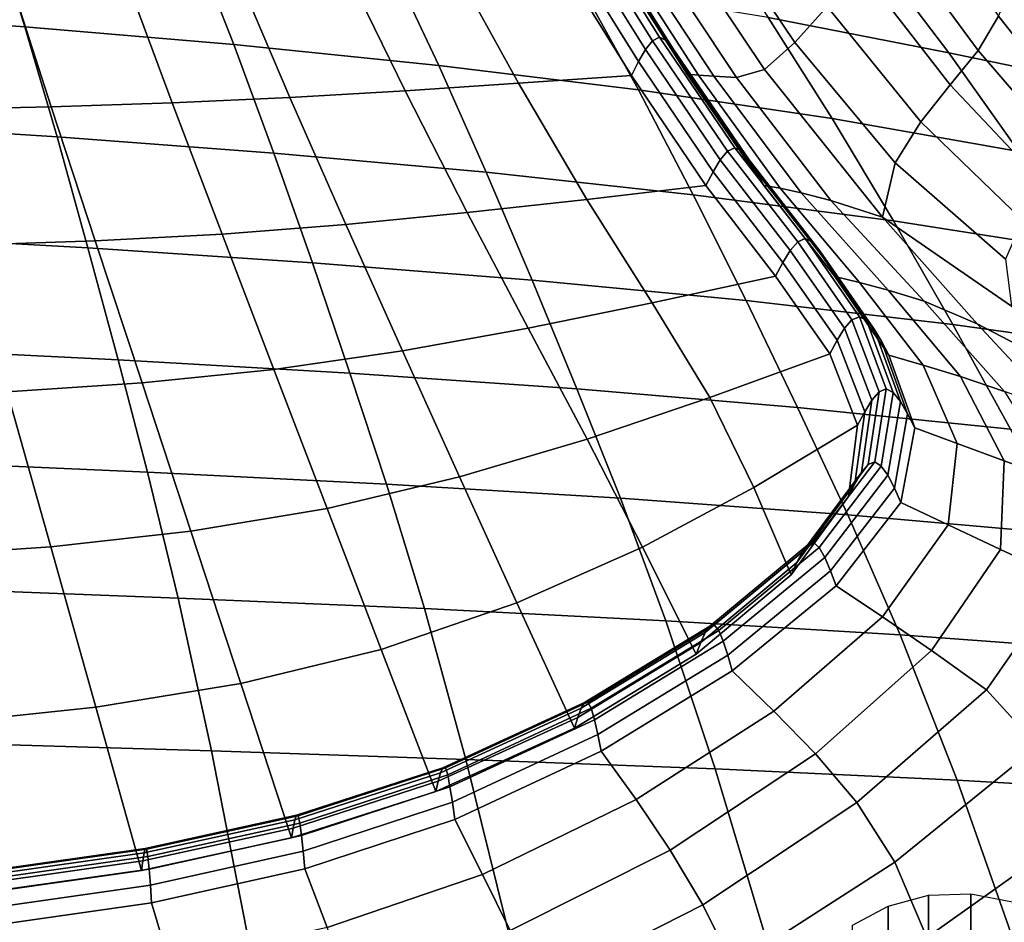
# Model space of a CAD drawing. Extents: x -4.2 to 45.2, y -23.4 to 0.
# Drawn here: x 4.1 to 5.2, y -15.6 to -14.6 of the extents above; entities that cross this region are included whole.
import ezdxf

# ---------------------------------------------------------------- set-up
doc = ezdxf.new("R2010")
doc.units = 0

msp = doc.modelspace()

# ---------------------------------------------------------------- linework, layer by layer
for points in [[(4.9416, -14.4876, 76.2683), (5.0344, -14.628, 76.4393), (4.9987, -14.6674, 76.4344), (4.8999, -14.5196, 76.2542)], [(3.9222, -14.6339, 79.45), (4.1548, -14.6502, 79.4438), (4.1178, -14.5315, 79.3325), (3.8941, -14.5141, 79.3365)], [(5.1329, -14.511, 76.4927), (5.222, -14.6386, 76.6321), (5.1997, -14.676, 76.6136), (5.1074, -14.5505, 76.4711)], [(4.8999, -14.5196, 76.2542), (4.9987, -14.6674, 76.4344), (4.9655, -14.6968, 76.4291), (4.8634, -14.544, 76.2431)], [(5.1907, -14.5186, 79.1156), (5.2751, -14.616, 79.1986), (5.4628, -14.6557, 79.1839), (5.373, -14.5611, 79.1059)], [(4.384, -14.6696, 79.4343), (4.3381, -14.5524, 79.3258), (4.1178, -14.5315, 79.3325), (4.1548, -14.6502, 79.4438)], [(4.7512, -14.5403, 76.2257), (4.7585, -14.5305, 76.2331), (4.8427, -14.6654, 76.3984), (4.8351, -14.6749, 76.3908)], [(4.7585, -14.5305, 76.2331), (4.7658, -14.5264, 76.2372), (4.8504, -14.6615, 76.4027), (4.8427, -14.6654, 76.3984)], [(4.773, -14.5297, 76.237), (4.858, -14.665, 76.4027), (4.8504, -14.6615, 76.4027), (4.7658, -14.5264, 76.2372)], [(4.7803, -14.5387, 76.2335), (4.8656, -14.6743, 76.3995), (4.858, -14.665, 76.4027), (4.773, -14.5297, 76.237)], [(5.0875, -14.5732, 79.2034), (4.8966, -14.5315, 79.2044), (4.9698, -14.64, 79.3011), (5.1676, -14.6788, 79.295)], [(4.7512, -14.5403, 76.2257), (4.8351, -14.6749, 76.3908), (4.8274, -14.6883, 76.381), (4.744, -14.5539, 76.2161)], [(4.7803, -14.5387, 76.2335), (4.7876, -14.5514, 76.2278), (4.8733, -14.6872, 76.394), (4.8656, -14.6743, 76.3995)], [(4.8363, -14.557, 76.2335), (4.8634, -14.544, 76.2431), (4.9655, -14.6968, 76.4291), (4.935, -14.7056, 76.4152)], [(4.6086, -14.6925, 79.4228), (4.5541, -14.5772, 79.3176), (4.3381, -14.5524, 79.3258), (4.384, -14.6696, 79.4343)], [(4.744, -14.5539, 76.2161), (4.8274, -14.6883, 76.381), (4.8198, -14.7034, 76.3701), (4.7367, -14.5693, 76.2054)], [(4.7876, -14.5514, 76.2278), (4.7948, -14.566, 76.2211), (4.8809, -14.7021, 76.3875), (4.8733, -14.6872, 76.394)], [(4.8171, -14.5626, 76.2264), (4.8363, -14.557, 76.2335), (4.935, -14.7056, 76.4152), (4.91, -14.7043, 76.4002)], [(5.0726, -14.5893, 76.4524), (5.1074, -14.5505, 76.4711), (5.1997, -14.676, 76.6136), (5.1692, -14.7138, 76.5986)], [(4.6212, -14.5761, 76.174), (4.7367, -14.5693, 76.2054), (4.8198, -14.7034, 76.3701), (4.6961, -14.712, 76.3393)], [(4.8044, -14.5651, 76.2228), (4.8934, -14.7031, 76.3921), (4.8809, -14.7021, 76.3875), (4.7948, -14.566, 76.2211)], [(4.8171, -14.5626, 76.2264), (4.91, -14.7043, 76.4002), (4.8934, -14.7031, 76.3921), (4.8044, -14.5651, 76.2228)], [(4.5047, -14.5826, 76.1434), (4.6212, -14.5761, 76.174), (4.6961, -14.712, 76.3393), (4.5716, -14.7202, 76.3093)], [(4.6086, -14.6925, 79.4228), (4.8275, -14.7193, 79.4103), (4.765, -14.6062, 79.3091), (4.5541, -14.5772, 79.3176)], [(5.2751, -14.616, 79.1986), (5.0875, -14.5732, 79.2034), (5.1676, -14.6788, 79.295), (5.3615, -14.7187, 79.285)], [(4.3861, -14.5886, 76.1145), (4.4453, -14.7275, 76.281), (4.3163, -14.7336, 76.2551), (4.2646, -14.5937, 76.0883)], [(4.5047, -14.5826, 76.1434), (4.5716, -14.7202, 76.3093), (4.4453, -14.7275, 76.281), (4.3861, -14.5886, 76.1145)], [(5.0344, -14.628, 76.4393), (5.0726, -14.5893, 76.4524), (5.1692, -14.7138, 76.5986), (5.1369, -14.7541, 76.5912)], [(4.0102, -14.6008, 76.0457), (4.1389, -14.5979, 76.0655), (4.1838, -14.738, 76.2324), (4.0485, -14.7407, 76.2126)], [(4.1389, -14.5979, 76.0655), (4.2646, -14.5937, 76.0883), (4.3163, -14.7336, 76.2551), (4.1838, -14.738, 76.2324)], [(5.3293, -14.7237, 76.7723), (5.316, -14.7568, 76.7538), (5.222, -14.6386, 76.6321), (5.2383, -14.6009, 76.654)], [(4.8275, -14.7193, 79.4103), (5.0398, -14.7505, 79.3981), (4.9698, -14.64, 79.3011), (4.765, -14.6062, 79.3091)], [(3.9488, -14.7555, 79.5623), (4.1902, -14.7706, 79.5541), (4.1548, -14.6502, 79.4438), (3.9222, -14.6339, 79.45)], [(5.0344, -14.628, 76.4393), (5.1369, -14.7541, 76.5912), (5.109, -14.7991, 76.5952), (4.9987, -14.6674, 76.4344)], [(5.2443, -14.7866, 79.3872), (5.1676, -14.6788, 79.295), (4.9698, -14.64, 79.3011), (5.0398, -14.7505, 79.3981)], [(5.316, -14.7568, 76.7538), (5.2979, -14.7897, 76.7392), (5.1997, -14.676, 76.6136), (5.222, -14.6386, 76.6321)], [(4.4279, -14.7885, 79.5421), (4.384, -14.6696, 79.4343), (4.1548, -14.6502, 79.4438), (4.1902, -14.7706, 79.5541)], [(4.8351, -14.6749, 76.3908), (4.8427, -14.6654, 76.3984), (4.9251, -14.7864, 76.5428), (4.9172, -14.7958, 76.5351)], [(4.8427, -14.6654, 76.3984), (4.8504, -14.6615, 76.4027), (4.933, -14.7826, 76.5473), (4.9251, -14.7864, 76.5428)], [(4.858, -14.665, 76.4027), (4.941, -14.7864, 76.5474), (4.933, -14.7826, 76.5473), (4.8504, -14.6615, 76.4027)], [(4.8656, -14.6743, 76.3995), (4.9489, -14.7958, 76.5443), (4.941, -14.7864, 76.5474), (4.858, -14.665, 76.4027)], [(4.6607, -14.8095, 79.5275), (4.6086, -14.6925, 79.4228), (4.384, -14.6696, 79.4343), (4.4279, -14.7885, 79.5421)], [(4.8351, -14.6749, 76.3908), (4.9172, -14.7958, 76.5351), (4.9092, -14.8089, 76.5251), (4.8274, -14.6883, 76.381)], [(4.8656, -14.6743, 76.3995), (4.8733, -14.6872, 76.394), (4.9568, -14.8089, 76.539), (4.9489, -14.7958, 76.5443)], [(4.9987, -14.6674, 76.4344), (5.109, -14.7991, 76.5952), (5.095, -14.8588, 76.6218), (4.9655, -14.6968, 76.4291)], [(5.2732, -14.8242, 76.7284), (5.1692, -14.7138, 76.5986), (5.1997, -14.676, 76.6136), (5.2979, -14.7897, 76.7392)], [(4.8733, -14.6872, 76.394), (4.8809, -14.7021, 76.3875), (4.9648, -14.8239, 76.5326), (4.9568, -14.8089, 76.539)], [(5.4444, -14.8235, 79.3724), (5.3615, -14.7187, 79.285), (5.1676, -14.6788, 79.295), (5.2443, -14.7866, 79.3872)], [(4.6607, -14.8095, 79.5275), (4.8875, -14.8341, 79.5114), (4.8275, -14.7193, 79.4103), (4.6086, -14.6925, 79.4228)], [(4.8274, -14.6883, 76.381), (4.9092, -14.8089, 76.5251), (4.9013, -14.824, 76.5141), (4.8198, -14.7034, 76.3701)], [(4.935, -14.7056, 76.4152), (4.9655, -14.6968, 76.4291), (5.095, -14.8588, 76.6218), (5.0383, -14.8403, 76.5759)], [(4.6961, -14.712, 76.3393), (4.8198, -14.7034, 76.3701), (4.9013, -14.824, 76.5141), (4.7709, -14.8392, 76.4872)], [(4.8934, -14.7031, 76.3921), (4.9828, -14.827, 76.5407), (4.9648, -14.8239, 76.5326), (4.8809, -14.7021, 76.3875)], [(4.91, -14.7043, 76.4002), (5.0057, -14.8319, 76.5535), (4.9828, -14.827, 76.5407), (4.8934, -14.7031, 76.3921)], [(4.91, -14.7043, 76.4002), (4.935, -14.7056, 76.4152), (5.0383, -14.8403, 76.5759), (5.0057, -14.8319, 76.5535)], [(4.5716, -14.7202, 76.3093), (4.6396, -14.8537, 76.4608), (4.5067, -14.8667, 76.4358), (4.4453, -14.7275, 76.281)], [(4.5716, -14.7202, 76.3093), (4.6961, -14.712, 76.3393), (4.7709, -14.8392, 76.4872), (4.6396, -14.8537, 76.4608)], [(4.8875, -14.8341, 79.5114), (5.107, -14.8628, 79.4952), (5.0398, -14.7505, 79.3981), (4.8275, -14.7193, 79.4103)], [(5.2483, -14.862, 76.7249), (5.1369, -14.7541, 76.5912), (5.1692, -14.7138, 76.5986), (5.2732, -14.8242, 76.7284)], [(4.4453, -14.7275, 76.281), (4.5067, -14.8667, 76.4358), (4.3711, -14.8773, 76.4126), (4.3163, -14.7336, 76.2551)], [(4.0485, -14.7407, 76.2126), (4.1838, -14.738, 76.2324), (4.2321, -14.8847, 76.392), (4.0905, -14.8894, 76.3738)], [(4.1838, -14.738, 76.2324), (4.3163, -14.7336, 76.2551), (4.3711, -14.8773, 76.4126), (4.2321, -14.8847, 76.392)], [(5.3182, -14.896, 79.4799), (5.2443, -14.7866, 79.3872), (5.0398, -14.7505, 79.3981), (5.107, -14.8628, 79.4952)], [(3.9488, -14.7555, 79.5623), (3.9744, -14.8784, 79.6735), (4.2241, -14.8923, 79.6636), (4.1902, -14.7706, 79.5541)], [(5.2483, -14.862, 76.7249), (5.2297, -14.9046, 76.7325), (5.109, -14.7991, 76.5952), (5.1369, -14.7541, 76.5912)], [(4.4279, -14.7885, 79.5421), (4.1902, -14.7706, 79.5541), (4.2241, -14.8923, 79.6636), (4.4701, -14.9087, 79.6492)], [(5.0021, -14.8859, 76.6609), (4.9251, -14.7864, 76.5428), (4.933, -14.7826, 76.5473), (5.0102, -14.8822, 76.6655)], [(5.0183, -14.8861, 76.6657), (5.0102, -14.8822, 76.6655), (4.933, -14.7826, 76.5473), (4.941, -14.7864, 76.5474)], [(4.6607, -14.8095, 79.5275), (4.4279, -14.7885, 79.5421), (4.4701, -14.9087, 79.6492), (4.7109, -14.9278, 79.6318)], [(4.9939, -14.8952, 76.653), (4.9858, -14.9083, 76.643), (4.9092, -14.8089, 76.5251), (4.9172, -14.7958, 76.5351)], [(4.9939, -14.8952, 76.653), (4.9172, -14.7958, 76.5351), (4.9251, -14.7864, 76.5428), (5.0021, -14.8859, 76.6609)], [(5.0264, -14.8956, 76.6627), (5.0183, -14.8861, 76.6657), (4.941, -14.7864, 76.5474), (4.9489, -14.7958, 76.5443)], [(5.0264, -14.8956, 76.6627), (4.9489, -14.7958, 76.5443), (4.9568, -14.8089, 76.539), (5.0345, -14.9088, 76.6575)], [(5.2297, -14.9046, 76.7325), (5.2365, -14.9564, 76.7623), (5.095, -14.8588, 76.6218), (5.109, -14.7991, 76.5952)], [(4.6607, -14.8095, 79.5275), (4.7109, -14.9278, 79.6318), (4.9454, -14.9502, 79.6124), (4.8875, -14.8341, 79.5114)], [(4.9858, -14.9083, 76.643), (4.9777, -14.9232, 76.6319), (4.9013, -14.824, 76.5141), (4.9092, -14.8089, 76.5251)], [(5.0345, -14.9088, 76.6575), (4.9568, -14.8089, 76.539), (4.9648, -14.8239, 76.5326), (5.0426, -14.9239, 76.6512)], [(4.8426, -14.9525, 76.6137), (4.7709, -14.8392, 76.4872), (4.9013, -14.824, 76.5141), (4.9777, -14.9232, 76.6319)], [(5.0698, -14.9303, 76.6648), (5.0426, -14.9239, 76.6512), (4.9648, -14.8239, 76.5326), (4.9828, -14.827, 76.5407)], [(5.1011, -14.9386, 76.6825), (5.0698, -14.9303, 76.6648), (4.9828, -14.827, 76.5407), (5.0057, -14.8319, 76.5535)], [(4.7066, -14.9803, 76.5958), (4.6396, -14.8537, 76.4608), (4.7709, -14.8392, 76.4872), (4.8426, -14.9525, 76.6137)], [(4.8875, -14.8341, 79.5114), (4.9454, -14.9502, 79.6124), (5.172, -14.9763, 79.5924), (5.107, -14.8628, 79.4952)], [(5.1011, -14.9386, 76.6825), (5.0057, -14.8319, 76.5535), (5.0383, -14.8403, 76.5759), (5.1405, -14.9509, 76.7083)], [(5.1405, -14.9509, 76.7083), (5.0383, -14.8403, 76.5759), (5.095, -14.8588, 76.6218), (5.1989, -14.9757, 76.7526)], [(4.7066, -14.9803, 76.5958), (4.5687, -15.0053, 76.5785), (4.5067, -14.8667, 76.4358), (4.6396, -14.8537, 76.4608)], [(5.2872, -15.0217, 76.8255), (5.1989, -14.9757, 76.7526), (5.095, -14.8588, 76.6218), (5.2365, -14.9564, 76.7623)], [(4.5687, -15.0053, 76.5785), (4.4279, -15.0258, 76.5619), (4.3711, -14.8773, 76.4126), (4.5067, -14.8667, 76.4358)], [(5.3182, -14.896, 79.4799), (5.107, -14.8628, 79.4952), (5.172, -14.9763, 79.5924), (5.3897, -15.0067, 79.573)], [(3.9744, -14.8784, 79.6735), (3.9992, -15.0022, 79.7841), (4.2571, -15.015, 79.7725), (4.2241, -14.8923, 79.6636)], [(4.2834, -15.0404, 76.5465), (4.2321, -14.8847, 76.392), (4.3711, -14.8773, 76.4126), (4.4279, -15.0258, 76.5619)], [(5.0615, -14.9713, 76.7559), (5.0021, -14.8859, 76.6609), (5.0102, -14.8822, 76.6655), (5.0696, -14.9678, 76.7606)], [(5.0776, -14.9717, 76.7609), (5.0696, -14.9678, 76.7606), (5.0102, -14.8822, 76.6655), (5.0183, -14.8861, 76.6657)], [(4.1357, -15.0501, 76.5323), (4.0905, -14.8894, 76.3738), (4.2321, -14.8847, 76.392), (4.2834, -15.0404, 76.5465)], [(4.4701, -14.9087, 79.6492), (4.2241, -14.8923, 79.6636), (4.2571, -15.015, 79.7725), (4.5111, -15.0298, 79.756)], [(5.0534, -14.9805, 76.7479), (4.9939, -14.8952, 76.653), (5.0021, -14.8859, 76.6609), (5.0615, -14.9713, 76.7559)], [(5.0857, -14.9813, 76.758), (5.0776, -14.9717, 76.7609), (5.0183, -14.8861, 76.6657), (5.0264, -14.8956, 76.6627)], [(5.0534, -14.9805, 76.7479), (5.0453, -14.9935, 76.7378), (4.9858, -14.9083, 76.643), (4.9939, -14.8952, 76.653)], [(5.0857, -14.9813, 76.758), (5.0264, -14.8956, 76.6627), (5.0345, -14.9088, 76.6575), (5.0938, -14.9946, 76.7529)], [(4.7109, -14.9278, 79.6318), (4.4701, -14.9087, 79.6492), (4.5111, -15.0298, 79.756), (4.7598, -15.047, 79.7359)], [(5.0453, -14.9935, 76.7378), (5.0372, -15.0083, 76.7266), (4.9777, -14.9232, 76.6319), (4.9858, -14.9083, 76.643)], [(5.0938, -14.9946, 76.7529), (5.0345, -14.9088, 76.6575), (5.0426, -14.9239, 76.6512), (5.1019, -15.0099, 76.7467)], [(4.9056, -15.0562, 76.7226), (4.8426, -14.9525, 76.6137), (4.9777, -14.9232, 76.6319), (5.0372, -15.0083, 76.7266)], [(5.1394, -15.0208, 76.7671), (5.1019, -15.0099, 76.7467), (5.0426, -14.9239, 76.6512), (5.0698, -14.9303, 76.6648)], [(4.7109, -14.9278, 79.6318), (4.7598, -15.047, 79.7359), (5.0017, -15.0672, 79.7134), (4.9454, -14.9502, 79.6124)], [(5.1804, -15.0334, 76.7904), (5.1394, -15.0208, 76.7671), (5.0698, -14.9303, 76.6648), (5.1011, -14.9386, 76.6825)], [(5.1804, -15.0334, 76.7904), (5.1011, -14.9386, 76.6825), (5.1405, -14.9509, 76.7083), (5.2287, -15.0496, 76.8196)], [(4.7712, -15.1019, 76.7179), (4.7066, -14.9803, 76.5958), (4.8426, -14.9525, 76.6137), (4.9056, -15.0562, 76.7226)], [(4.9454, -14.9502, 79.6124), (5.0017, -15.0672, 79.7134), (5.2354, -15.0909, 79.6898), (5.172, -14.9763, 79.5924)], [(5.2287, -15.0496, 76.8196), (5.1405, -14.9509, 76.7083), (5.1989, -14.9757, 76.7526), (5.287, -15.0704, 76.8571)], [(5.0615, -14.9713, 76.7559), (5.0696, -14.9678, 76.7606), (5.099, -15.0468, 76.836), (5.0912, -15.0501, 76.8312)], [(5.0776, -14.9717, 76.7609), (5.1068, -15.0509, 76.8365), (5.099, -15.0468, 76.836), (5.0696, -14.9678, 76.7606)], [(5.0534, -14.9805, 76.7479), (5.0615, -14.9713, 76.7559), (5.0912, -15.0501, 76.8312), (5.0834, -15.0591, 76.8231)], [(5.0857, -14.9813, 76.758), (5.1147, -15.0607, 76.8337), (5.1068, -15.0509, 76.8365), (5.0776, -14.9717, 76.7609)], [(5.3897, -15.0067, 79.573), (5.172, -14.9763, 79.5924), (5.2354, -15.0909, 79.6898), (5.4595, -15.1184, 79.6665)], [(5.358, -15.097, 76.9053), (5.287, -15.0704, 76.8571), (5.1989, -14.9757, 76.7526), (5.2872, -15.0217, 76.8255)], [(4.7712, -15.1019, 76.7179), (4.6312, -15.1434, 76.712), (4.5687, -15.0053, 76.5785), (4.7066, -14.9803, 76.5958)], [(5.0534, -14.9805, 76.7479), (5.0834, -15.0591, 76.8231), (5.0756, -15.0719, 76.8129), (5.0453, -14.9935, 76.7378)], [(5.0857, -14.9813, 76.758), (5.0938, -14.9946, 76.7529), (5.1225, -15.0743, 76.8287), (5.1147, -15.0607, 76.8337)], [(5.0453, -14.9935, 76.7378), (5.0756, -15.0719, 76.8129), (5.0677, -15.0865, 76.8015), (5.0372, -15.0083, 76.7266)], [(5.0938, -14.9946, 76.7529), (5.1019, -15.0099, 76.7467), (5.1303, -15.0897, 76.8226), (5.1225, -15.0743, 76.8287)], [(4.0235, -15.1265, 79.8944), (4.2894, -15.1381, 79.8811), (4.2571, -15.015, 79.7725), (3.9992, -15.0022, 79.7841)], [(4.6312, -15.1434, 76.712), (4.4863, -15.1779, 76.705), (4.4279, -15.0258, 76.5619), (4.5687, -15.0053, 76.5785)], [(4.9056, -15.0562, 76.7226), (5.0372, -15.0083, 76.7266), (5.0677, -15.0865, 76.8015), (4.9538, -15.1548, 76.8175)], [(5.1394, -15.0208, 76.7671), (5.1767, -15.1066, 76.8501), (5.1303, -15.0897, 76.8226), (5.1019, -15.0099, 76.7467)], [(4.5513, -15.1514, 79.8625), (4.5111, -15.0298, 79.756), (4.2571, -15.015, 79.7725), (4.2894, -15.1381, 79.8811)], [(5.1804, -15.0334, 76.7904), (5.2282, -15.1256, 76.8805), (5.1767, -15.1066, 76.8501), (5.1394, -15.0208, 76.7671)], [(4.3367, -15.2029, 76.6971), (4.2834, -15.0404, 76.5465), (4.4279, -15.0258, 76.5619), (4.4863, -15.1779, 76.705)], [(4.8077, -15.1668, 79.8399), (4.7598, -15.047, 79.7359), (4.5111, -15.0298, 79.756), (4.5513, -15.1514, 79.8625)], [(5.1804, -15.0334, 76.7904), (5.2287, -15.0496, 76.8196), (5.2901, -15.1485, 76.9169), (5.2282, -15.1256, 76.8805)], [(4.1834, -15.2199, 76.6888), (4.1357, -15.0501, 76.5323), (4.2834, -15.0404, 76.5465), (4.3367, -15.2029, 76.6971)], [(4.1834, -15.2199, 76.6888), (4.0268, -15.2305, 76.6806), (3.9856, -15.0555, 76.5194), (4.1357, -15.0501, 76.5323)], [(4.8077, -15.1668, 79.8399), (5.0569, -15.1848, 79.8144), (5.0017, -15.0672, 79.7134), (4.7598, -15.047, 79.7359)], [(5.0834, -15.0591, 76.8231), (5.0912, -15.0501, 76.8312), (5.0792, -15.1298, 76.8902), (5.072, -15.1384, 76.882)], [(5.0912, -15.0501, 76.8312), (5.099, -15.0468, 76.836), (5.0864, -15.1268, 76.8951), (5.0792, -15.1298, 76.8902)], [(5.1068, -15.0509, 76.8365), (5.0936, -15.1314, 76.8958), (5.0864, -15.1268, 76.8951), (5.099, -15.0468, 76.836)], [(5.1147, -15.0607, 76.8337), (5.1008, -15.1416, 76.8931), (5.0936, -15.1314, 76.8958), (5.1068, -15.0509, 76.8365)], [(4.7712, -15.1019, 76.7179), (4.9056, -15.0562, 76.7226), (4.9538, -15.1548, 76.8175), (4.8319, -15.2205, 76.8309)], [(5.0834, -15.0591, 76.8231), (5.072, -15.1384, 76.882), (5.0648, -15.1507, 76.8716), (5.0756, -15.0719, 76.8129)], [(5.1147, -15.0607, 76.8337), (5.1225, -15.0743, 76.8287), (5.108, -15.1555, 76.8883), (5.1008, -15.1416, 76.8931)], [(5.0569, -15.1848, 79.8144), (5.2976, -15.206, 79.7874), (5.2354, -15.0909, 79.6898), (5.0017, -15.0672, 79.7134)], [(5.0756, -15.0719, 76.8129), (5.0648, -15.1507, 76.8716), (5.0576, -15.1649, 76.8601), (5.0677, -15.0865, 76.8015)], [(5.1225, -15.0743, 76.8287), (5.1303, -15.0897, 76.8226), (5.1152, -15.1713, 76.8823), (5.108, -15.1555, 76.8883)], [(4.9538, -15.1548, 76.8175), (5.0677, -15.0865, 76.8015), (5.0576, -15.1649, 76.8601), (4.9947, -15.2508, 76.9054)], [(5.1767, -15.1066, 76.8501), (5.1668, -15.1959, 76.9164), (5.1152, -15.1713, 76.8823), (5.1303, -15.0897, 76.8226)], [(4.7712, -15.1019, 76.7179), (4.8319, -15.2205, 76.8309), (4.6941, -15.2812, 76.8395), (4.6312, -15.1434, 76.712)], [(5.2282, -15.1256, 76.8805), (5.2244, -15.2229, 76.9535), (5.1668, -15.1959, 76.9164), (5.1767, -15.1066, 76.8501)], [(4.0487, -15.2658, 80.0155), (4.3229, -15.2762, 80.0006), (4.2894, -15.1381, 79.8811), (4.0235, -15.1265, 79.8944)], [(5.0071, -15.2256, 76.9277), (5.072, -15.1384, 76.882), (5.0792, -15.1298, 76.8902), (5.0133, -15.2177, 76.9362)], [(5.0133, -15.2177, 76.9362), (5.0792, -15.1298, 76.8902), (5.0864, -15.1268, 76.8951), (5.0195, -15.2154, 76.9413)], [(5.0257, -15.2206, 76.9422), (5.0195, -15.2154, 76.9413), (5.0864, -15.1268, 76.8951), (5.0936, -15.1314, 76.8958)], [(5.2282, -15.1256, 76.8805), (5.2901, -15.1485, 76.9169), (5.2937, -15.255, 76.9966), (5.2244, -15.2229, 76.9535)], [(4.593, -15.2877, 79.9798), (4.5513, -15.1514, 79.8625), (4.2894, -15.1381, 79.8811), (4.3229, -15.2762, 80.0006)], [(5.0071, -15.2256, 76.9277), (5.0009, -15.2372, 76.9171), (5.0648, -15.1507, 76.8716), (5.072, -15.1384, 76.882)], [(5.0319, -15.2315, 76.9397), (5.0257, -15.2206, 76.9422), (5.0936, -15.1314, 76.8958), (5.1008, -15.1416, 76.8931)], [(4.6312, -15.1434, 76.712), (4.6941, -15.2812, 76.8395), (4.5456, -15.3324, 76.8439), (4.4863, -15.1779, 76.705)], [(4.8573, -15.301, 79.9544), (4.8077, -15.1668, 79.8399), (4.5513, -15.1514, 79.8625), (4.593, -15.2877, 79.9798)], [(5.0009, -15.2372, 76.9171), (4.9947, -15.2508, 76.9054), (5.0576, -15.1649, 76.8601), (5.0648, -15.1507, 76.8716)], [(5.0319, -15.2315, 76.9397), (5.1008, -15.1416, 76.8931), (5.108, -15.1555, 76.8883), (5.038, -15.2461, 76.9351)], [(4.8319, -15.2205, 76.8309), (4.9538, -15.1548, 76.8175), (4.9947, -15.2508, 76.9054), (4.8908, -15.3376, 76.9394)], [(5.038, -15.2461, 76.9351), (5.108, -15.1555, 76.8883), (5.1152, -15.1713, 76.8823), (5.0442, -15.2626, 76.9294)], [(4.8573, -15.301, 79.9544), (5.1142, -15.3165, 79.9258), (5.0569, -15.1848, 79.8144), (4.8077, -15.1668, 79.8399)], [(5.0949, -15.2966, 76.9685), (5.0442, -15.2626, 76.9294), (5.1152, -15.1713, 76.8823), (5.1668, -15.1959, 76.9164)], [(4.3367, -15.2029, 76.6971), (4.4863, -15.1779, 76.705), (4.5456, -15.3324, 76.8439), (4.3915, -15.3698, 76.8452)], [(5.1142, -15.3165, 79.9258), (5.3621, -15.3347, 79.8953), (5.2976, -15.206, 79.7874), (5.0569, -15.1848, 79.8144)], [(4.1834, -15.2199, 76.6888), (4.3367, -15.2029, 76.6971), (4.3915, -15.3698, 76.8452), (4.2327, -15.3958, 76.844)], [(5.1488, -15.3336, 77.0098), (5.0949, -15.2966, 76.9685), (5.1668, -15.1959, 76.9164), (5.2244, -15.2229, 76.9535)], [(4.9056, -15.3069, 76.9709), (5.0133, -15.2177, 76.9362), (5.0195, -15.2154, 76.9413), (4.9106, -15.3055, 76.9763)], [(4.9155, -15.3115, 76.9774), (4.9106, -15.3055, 76.9763), (5.0195, -15.2154, 76.9413), (5.0257, -15.2206, 76.9422)], [(4.1834, -15.2199, 76.6888), (4.2327, -15.3958, 76.844), (4.0697, -15.4127, 76.8414), (4.0268, -15.2305, 76.6806)], [(4.8319, -15.2205, 76.8309), (4.8908, -15.3376, 76.9394), (4.7572, -15.4188, 76.9639), (4.6941, -15.2812, 76.8395)], [(4.9007, -15.314, 76.9622), (4.8957, -15.3248, 76.9513), (5.0009, -15.2372, 76.9171), (5.0071, -15.2256, 76.9277)], [(4.9007, -15.314, 76.9622), (5.0071, -15.2256, 76.9277), (5.0133, -15.2177, 76.9362), (4.9056, -15.3069, 76.9709)], [(4.9205, -15.3232, 76.9752), (4.9155, -15.3115, 76.9774), (5.0257, -15.2206, 76.9422), (5.0319, -15.2315, 76.9397)], [(5.1488, -15.3336, 77.0098), (5.2244, -15.2229, 76.9535), (5.2937, -15.255, 76.9966), (5.209, -15.3767, 77.0553)], [(4.8957, -15.3248, 76.9513), (4.8908, -15.3376, 76.9394), (4.9947, -15.2508, 76.9054), (5.0009, -15.2372, 76.9171)], [(4.9205, -15.3232, 76.9752), (5.0319, -15.2315, 76.9397), (5.038, -15.2461, 76.9351), (4.9254, -15.3387, 76.9708)], [(4.9254, -15.3387, 76.9708), (5.038, -15.2461, 76.9351), (5.0442, -15.2626, 76.9294), (4.9303, -15.356, 76.9653)], [(5.209, -15.3767, 77.0553), (5.2937, -15.255, 76.9966), (5.3939, -15.2983, 77.0543), (5.2654, -15.4385, 77.1075)], [(4.0487, -15.2658, 80.0155), (4.0761, -15.435, 80.1588), (4.3594, -15.4436, 80.1419), (4.3229, -15.2762, 80.0006)], [(4.9759, -15.3999, 77.0082), (4.9303, -15.356, 76.9653), (5.0442, -15.2626, 76.9294), (5.0949, -15.2966, 76.9685)], [(4.593, -15.2877, 79.9798), (4.3229, -15.2762, 80.0006), (4.3594, -15.4436, 80.1419), (4.6384, -15.4529, 80.1187)], [(4.6941, -15.2812, 76.8395), (4.7572, -15.4188, 76.9639), (4.6054, -15.4882, 76.9808), (4.5456, -15.3324, 76.8439)], [(4.8573, -15.301, 79.9544), (4.593, -15.2877, 79.9798), (4.6384, -15.4529, 80.1187), (4.9115, -15.4634, 80.0903)], [(4.8573, -15.301, 79.9544), (4.9115, -15.4634, 80.0903), (5.1767, -15.4757, 80.0581), (5.1142, -15.3165, 79.9258)], [(5.0214, -15.4469, 77.052), (4.9759, -15.3999, 77.0082), (5.0949, -15.2966, 76.9685), (5.1488, -15.3336, 77.0098)], [(4.9007, -15.314, 76.9622), (4.7645, -15.3969, 76.9872), (4.7609, -15.407, 76.9761), (4.8957, -15.3248, 76.9513)], [(4.9007, -15.314, 76.9622), (4.9056, -15.3069, 76.9709), (4.7682, -15.3907, 76.9961), (4.7645, -15.3969, 76.9872)], [(4.9056, -15.3069, 76.9709), (4.9106, -15.3055, 76.9763), (4.7719, -15.3901, 77.0018), (4.7682, -15.3907, 76.9961)], [(4.9155, -15.3115, 76.9774), (4.7756, -15.3969, 77.0031), (4.7719, -15.3901, 77.0018), (4.9106, -15.3055, 76.9763)], [(4.9205, -15.3232, 76.9752), (4.7793, -15.4095, 77.0011), (4.7756, -15.3969, 77.0031), (4.9155, -15.3115, 76.9774)], [(4.8957, -15.3248, 76.9513), (4.7609, -15.407, 76.9761), (4.7572, -15.4188, 76.9639), (4.8908, -15.3376, 76.9394)], [(4.9205, -15.3232, 76.9752), (4.9254, -15.3387, 76.9708), (4.7829, -15.4257, 76.997), (4.7793, -15.4095, 77.0011)], [(5.1142, -15.3165, 79.9258), (5.1767, -15.4757, 80.0581), (5.4323, -15.4903, 80.0234), (5.3621, -15.3347, 79.8953)], [(4.3915, -15.3698, 76.8452), (4.5456, -15.3324, 76.8439), (4.6054, -15.4882, 76.9808), (4.447, -15.539, 76.9919)], [(5.0214, -15.4469, 77.052), (5.1488, -15.3336, 77.0098), (5.209, -15.3767, 77.0553), (5.0667, -15.5002, 77.0978)], [(4.9254, -15.3387, 76.9708), (4.9303, -15.356, 76.9653), (4.7866, -15.4439, 76.9917), (4.7829, -15.4257, 76.997)], [(4.9759, -15.3999, 77.0082), (4.8248, -15.4969, 77.0371), (4.7866, -15.4439, 76.9917), (4.9303, -15.356, 76.9653)], [(4.2327, -15.3958, 76.844), (4.3915, -15.3698, 76.8452), (4.447, -15.539, 76.9919), (4.2828, -15.5747, 76.9986)], [(5.0667, -15.5002, 77.0978), (5.209, -15.3767, 77.0553), (5.2654, -15.4385, 77.1075), (5.1086, -15.5654, 77.1466)], [(4.2327, -15.3958, 76.844), (4.2828, -15.5747, 76.9986), (4.1134, -15.5986, 77.0021), (4.0697, -15.4127, 76.8414)], [(4.7645, -15.3969, 76.9872), (4.6106, -15.4676, 77.0045), (4.608, -15.4769, 76.9932), (4.7609, -15.407, 76.9761)], [(4.7645, -15.3969, 76.9872), (4.7682, -15.3907, 76.9961), (4.6132, -15.462, 77.0136), (4.6106, -15.4676, 77.0045)], [(4.7682, -15.3907, 76.9961), (4.7719, -15.3901, 77.0018), (4.6158, -15.4621, 77.0194), (4.6132, -15.462, 77.0136)], [(4.7756, -15.3969, 77.0031), (4.6184, -15.4697, 77.0209), (4.6158, -15.4621, 77.0194), (4.7719, -15.3901, 77.0018)], [(4.7793, -15.4095, 77.0011), (4.6209, -15.4829, 77.0192), (4.6184, -15.4697, 77.0209), (4.7756, -15.3969, 77.0031)], [(5.0214, -15.4469, 77.052), (4.8622, -15.5523, 77.0827), (4.8248, -15.4969, 77.0371), (4.9759, -15.3999, 77.0082)], [(4.7609, -15.407, 76.9761), (4.608, -15.4769, 76.9932), (4.6054, -15.4882, 76.9808), (4.7572, -15.4188, 76.9639)], [(4.7793, -15.4095, 77.0011), (4.7829, -15.4257, 76.997), (4.6235, -15.4999, 77.0152), (4.6209, -15.4829, 77.0192)], [(4.7829, -15.4257, 76.997), (4.7866, -15.4439, 76.9917), (4.6261, -15.5187, 77.0102), (4.6235, -15.4999, 77.0152)], [(4.0761, -15.435, 80.1588), (4.1073, -15.6485, 80.3354), (4.4007, -15.6548, 80.3163), (4.3594, -15.4436, 80.1419)], [(4.6384, -15.4529, 80.1187), (4.3594, -15.4436, 80.1419), (4.4007, -15.6548, 80.3163), (4.6899, -15.6611, 80.29)], [(5.1434, -15.6481, 77.1994), (5.1086, -15.5654, 77.1466), (5.2654, -15.4385, 77.1075), (5.3077, -15.5316, 77.169)], [(4.8248, -15.4969, 77.0371), (4.6566, -15.5789, 77.0568), (4.6261, -15.5187, 77.0102), (4.7866, -15.4439, 76.9917)], [(4.9115, -15.4634, 80.0903), (4.6384, -15.4529, 80.1187), (4.6899, -15.6611, 80.29), (4.9728, -15.668, 80.258)], [(5.0214, -15.4469, 77.052), (5.0667, -15.5002, 77.0978), (4.898, -15.6124, 77.129), (4.8622, -15.5523, 77.0827)], [(4.4507, -15.5193, 77.0158), (4.6106, -15.4676, 77.0045), (4.6132, -15.462, 77.0136), (4.4526, -15.5141, 77.0251)], [(4.4526, -15.5141, 77.0251), (4.6132, -15.462, 77.0136), (4.6158, -15.4621, 77.0194), (4.4544, -15.5146, 77.031)], [(4.4563, -15.5226, 77.0327), (4.4544, -15.5146, 77.031), (4.6158, -15.4621, 77.0194), (4.6184, -15.4697, 77.0209)], [(4.9115, -15.4634, 80.0903), (4.9728, -15.668, 80.258), (5.2474, -15.6761, 80.2215), (5.1767, -15.4757, 80.0581)], [(4.4507, -15.5193, 77.0158), (4.4489, -15.5282, 77.0044), (4.608, -15.4769, 76.9932), (4.6106, -15.4676, 77.0045)], [(4.4581, -15.5362, 77.031), (4.4563, -15.5226, 77.0327), (4.6184, -15.4697, 77.0209), (4.6209, -15.4829, 77.0192)], [(5.1767, -15.4757, 80.0581), (5.2474, -15.6761, 80.2215), (5.5119, -15.6858, 80.1818), (5.4323, -15.4903, 80.0234)], [(4.4489, -15.5282, 77.0044), (4.447, -15.539, 76.9919), (4.6054, -15.4882, 76.9808), (4.608, -15.4769, 76.9932)], [(4.4581, -15.5362, 77.031), (4.6209, -15.4829, 77.0192), (4.6235, -15.4999, 77.0152), (4.46, -15.5536, 77.0272)], [(4.8622, -15.5523, 77.0827), (4.6868, -15.6405, 77.1035), (4.6566, -15.5789, 77.0568), (4.8248, -15.4969, 77.0371)], [(4.46, -15.5536, 77.0272), (4.6235, -15.4999, 77.0152), (4.6261, -15.5187, 77.0102), (4.4618, -15.5728, 77.0222)], [(5.0667, -15.5002, 77.0978), (5.1086, -15.5654, 77.1466), (4.9313, -15.6795, 77.1761), (4.898, -15.6124, 77.129)], [(4.2856, -15.5554, 77.0226), (4.4507, -15.5193, 77.0158), (4.4526, -15.5141, 77.0251), (4.2869, -15.5504, 77.0319)], [(4.2869, -15.5504, 77.0319), (4.4526, -15.5141, 77.0251), (4.4544, -15.5146, 77.031), (4.2883, -15.5511, 77.0379)], [(4.2897, -15.5593, 77.0396), (4.2883, -15.5511, 77.0379), (4.4544, -15.5146, 77.031), (4.4563, -15.5226, 77.0327)], [(4.4864, -15.6371, 77.0692), (4.4618, -15.5728, 77.0222), (4.6261, -15.5187, 77.0102), (4.6566, -15.5789, 77.0568)], [(4.2842, -15.5641, 77.0111), (4.2828, -15.5747, 76.9986), (4.447, -15.539, 76.9919), (4.4489, -15.5282, 77.0044)], [(4.2856, -15.5554, 77.0226), (4.2842, -15.5641, 77.0111), (4.4489, -15.5282, 77.0044), (4.4507, -15.5193, 77.0158)], [(4.2911, -15.5731, 77.038), (4.2897, -15.5593, 77.0396), (4.4563, -15.5226, 77.0327), (4.4581, -15.5362, 77.031)], [(4.2911, -15.5731, 77.038), (4.4581, -15.5362, 77.031), (4.46, -15.5536, 77.0272), (4.2925, -15.5907, 77.0343)], [(5.1747, -15.7424, 77.2548), (5.1434, -15.6481, 77.1994), (5.3077, -15.5316, 77.169), (5.3432, -15.641, 77.2341)], [(4.2856, -15.5554, 77.0226), (4.2869, -15.5504, 77.0319), (4.1167, -15.5745, 77.0355), (4.1156, -15.5794, 77.0262)], [(4.2869, -15.5504, 77.0319), (4.2883, -15.5511, 77.0379), (4.1178, -15.5752, 77.0416), (4.1167, -15.5745, 77.0355)], [(4.2897, -15.5593, 77.0396), (4.1189, -15.5834, 77.0433), (4.1178, -15.5752, 77.0416), (4.2883, -15.5511, 77.0379)], [(4.2856, -15.5554, 77.0226), (4.1156, -15.5794, 77.0262), (4.1145, -15.588, 77.0147), (4.2842, -15.5641, 77.0111)], [(4.2911, -15.5731, 77.038), (4.12, -15.5973, 77.0417), (4.1189, -15.5834, 77.0433), (4.2897, -15.5593, 77.0396)], [(4.2925, -15.5907, 77.0343), (4.46, -15.5536, 77.0272), (4.4618, -15.5728, 77.0222), (4.2938, -15.6101, 77.0294)], [(4.8622, -15.5523, 77.0827), (4.898, -15.6124, 77.129), (4.7162, -15.7046, 77.15), (4.6868, -15.6405, 77.1035)], [(4.2842, -15.5641, 77.0111), (4.1145, -15.588, 77.0147), (4.1134, -15.5986, 77.0021), (4.2828, -15.5747, 76.9986)], [(4.2911, -15.5731, 77.038), (4.2925, -15.5907, 77.0343), (4.121, -15.615, 77.0379), (4.12, -15.5973, 77.0417)], [(4.3136, -15.6761, 77.0759), (4.2938, -15.6101, 77.0294), (4.4618, -15.5728, 77.0222), (4.4864, -15.6371, 77.0692)], [(5.1434, -15.6481, 77.1994), (4.9614, -15.756, 77.2245), (4.9313, -15.6795, 77.1761), (5.1086, -15.5654, 77.1466)], [(4.5108, -15.7021, 77.1159), (4.4864, -15.6371, 77.0692), (4.6566, -15.5789, 77.0568), (4.6868, -15.6405, 77.1035)], [(4.2925, -15.5907, 77.0343), (4.2938, -15.6101, 77.0294), (4.1221, -15.6345, 77.0331), (4.121, -15.615, 77.0379)], [(5.1012, -15.7094, 77.5835), (5.1012, -15.6136, 77.7186), (5.1453, -15.6016, 77.7101), (5.1453, -15.6975, 77.575)], [(5.1917, -15.6962, 77.5741), (5.1453, -15.6975, 77.575), (5.1453, -15.6016, 77.7101), (5.1917, -15.6003, 77.7091)], [(5.2374, -15.7046, 77.58), (5.1917, -15.6962, 77.5741), (5.1917, -15.6003, 77.7091), (5.2374, -15.6088, 77.7151)], [(4.3136, -15.6761, 77.0759), (4.138, -15.7006, 77.0788), (4.1221, -15.6345, 77.0331), (4.2938, -15.6101, 77.0294)], [(4.898, -15.6124, 77.129), (4.9313, -15.6795, 77.1761), (4.7444, -15.7726, 77.1963), (4.7162, -15.7046, 77.15)], [(5.062, -15.7303, 77.5983), (5.062, -15.6345, 77.7334), (5.1012, -15.6136, 77.7186), (5.1012, -15.7094, 77.5835)]]:
    msp.add_3dface(points)

doc.saveas('drawing.dxf')
